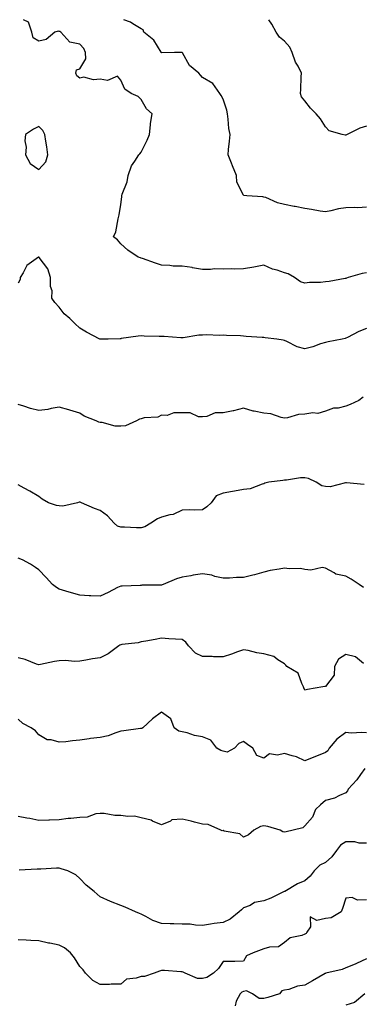
# Model space of a CAD drawing. Units: inches. Extents: x 1021283 to 1023923, y 7229258 to 7231898.
# Drawn here: x 1021679 to 1021846, y 7231417 to 7231898 of the extents above; entities that cross this region are included whole.
import ezdxf

# ---------------------------------------------------------------- set-up
doc = ezdxf.new("R2010")
doc.units = ezdxf.units.IN
doc.header["$MEASUREMENT"] = 0
doc.layers.add('Contour_10217229', color=7, linetype='Continuous', true_color=0xc57431)

msp = doc.modelspace()

# ---------------------------------------------------------------- linework, layer by layer
at = {"layer": 'Contour_10217229'}
for points in [[(1021848.05, 7231774.34, 2900), (1021846.04, 7231773.93, 2900), (1021839.22, 7231771.92, 2900), (1021838.28, 7231771.68, 2900), (1021838.05, 7231771.57, 2900), (1021837.66, 7231771.52, 2900), (1021829.92, 7231770.05, 2900), (1021828.05, 7231769.87, 2900), (1021825.69, 7231769.56, 2900), (1021820.35, 7231769.62, 2900), (1021818.05, 7231769.21, 2900), (1021815.92, 7231769.79, 2900), (1021812.97, 7231771.92, 2900), (1021809.87, 7231773.75, 2900), (1021808.05, 7231774.31, 2900), (1021804.42, 7231775.55, 2900), (1021802.21, 7231776.08, 2900), (1021798.05, 7231778.05, 2900), (1021793.13, 7231777, 2900), (1021793.01, 7231776.96, 2900), (1021788.05, 7231776.25, 2900), (1021783.85, 7231776.12, 2900), (1021782.31, 7231776.17, 2900), (1021778.05, 7231776.06, 2900), (1021773.83, 7231776.15, 2900), (1021771.96, 7231775.84, 2900), (1021768.05, 7231775.95, 2900), (1021763.19, 7231776.78, 2900), (1021762.97, 7231776.85, 2900), (1021758.05, 7231777.45, 2900), (1021753.71, 7231777.58, 2900), (1021752.11, 7231777.87, 2900), (1021748.05, 7231778.03, 2900), (1021745.12, 7231778.99, 2900), (1021738.73, 7231781.24, 2900), (1021738.05, 7231781.47, 2900), (1021737.7, 7231781.57, 2900), (1021736.6, 7231781.92, 2900), (1021731.49, 7231785.36, 2900), (1021728.05, 7231788.44, 2900), (1021726.47, 7231790.35, 2900), (1021724.55, 7231791.92, 2900), (1021725.65, 7231794.33, 2900), (1021726.8, 7231800.68, 2900), (1021727.19, 7231801.92, 2900), (1021727.33, 7231802.63, 2900), (1021728.05, 7231807.75, 2900), (1021728.62, 7231811.35, 2900), (1021728.66, 7231811.92, 2900), (1021728.85, 7231812.73, 2900), (1021731.21, 7231818.75, 2900), (1021731.72, 7231821.92, 2900), (1021733.4, 7231826.58, 2900), (1021735, 7231828.87, 2900), (1021736.84, 7231831.92, 2900), (1021737.48, 7231832.5, 2900), (1021738.05, 7231833.19, 2900), (1021740.92, 7231839.05, 2900), (1021742.09, 7231841.92, 2900), (1021742.68, 7231846.55, 2900), (1021742.66, 7231847.3, 2900), (1021743.46, 7231851.92, 2900), (1021740.61, 7231854.49, 2900), (1021738.05, 7231859.07, 2900), (1021736.62, 7231860.49, 2900), (1021733.17, 7231861.92, 2900), (1021730.12, 7231864, 2900), (1021728.05, 7231868.49, 2900), (1021726.57, 7231870.45, 2900), (1021721.66, 7231868.31, 2900), (1021718.05, 7231868.96, 2900), (1021714.73, 7231868.61, 2900), (1021710.04, 7231869.92, 2900), (1021708.05, 7231869.36, 2900), (1021706.66, 7231870.53, 2900), (1021706.14, 7231871.92, 2900), (1021706.51, 7231873.46, 2900), (1021708.05, 7231873.91, 2900), (1021711.1, 7231878.88, 2900), (1021710.82, 7231881.92, 2900), (1021710.04, 7231883.91, 2900), (1021708.05, 7231886.1, 2900), (1021703.17, 7231887.05, 2900), (1021698.79, 7231891.92, 2900), (1021698.32, 7231892.19, 2900), (1021698.05, 7231892.23, 2900), (1021697.54, 7231892.43, 2900), (1021695.9, 7231891.92, 2900), (1021691.6, 7231888.36, 2900), (1021688.05, 7231887.57, 2900), (1021685.26, 7231889.14, 2900), (1021684.67, 7231891.92, 2900), (1021682.95, 7231896.82, 2900), (1021680.65, 7231898, 2900)], [(1021848.05, 7231806.36, 2899), (1021843.87, 7231806.09, 2899), (1021842.39, 7231806.26, 2899), (1021838.05, 7231806.06, 2899), (1021834.44, 7231805.54, 2899), (1021830.65, 7231804.51, 2899), (1021828.05, 7231804.06, 2899), (1021825.51, 7231804.46, 2899), (1021821.33, 7231805.2, 2899), (1021818.05, 7231805.7, 2899), (1021813.34, 7231806.64, 2899), (1021812.85, 7231806.72, 2899), (1021808.05, 7231807.72, 2899), (1021804.57, 7231808.44, 2899), (1021798.91, 7231811.06, 2899), (1021798.05, 7231811.33, 2899), (1021797.46, 7231811.34, 2899), (1021789.69, 7231811.92, 2899), (1021788.19, 7231812.07, 2899), (1021788.05, 7231812.24, 2899), (1021784.77, 7231818.64, 2899), (1021784.55, 7231821.92, 2899), (1021782.62, 7231826.5, 2899), (1021782.13, 7231827.85, 2899), (1021780.53, 7231831.92, 2899), (1021780.73, 7231834.6, 2899), (1021781.27, 7231838.69, 2899), (1021781.51, 7231841.92, 2899), (1021780.94, 7231844.82, 2899), (1021780.59, 7231849.38, 2899), (1021780.18, 7231851.92, 2899), (1021779.83, 7231853.7, 2899), (1021778.05, 7231859.1, 2899), (1021777.07, 7231860.94, 2899), (1021776.55, 7231861.92, 2899), (1021773.01, 7231866.89, 2899), (1021768.05, 7231869.69, 2899), (1021766.96, 7231870.83, 2899), (1021766.17, 7231871.92, 2899), (1021761.66, 7231875.54, 2899), (1021758.23, 7231881.74, 2899), (1021758.11, 7231881.92, 2899), (1021758.09, 7231881.96, 2899), (1021758.05, 7231881.98, 2899), (1021757.97, 7231882, 2899), (1021754.26, 7231881.92, 2899), (1021748.19, 7231881.77, 2899), (1021748.05, 7231881.81, 2899), (1021747.99, 7231881.87, 2899), (1021747.97, 7231881.92, 2899), (1021747.78, 7231882.19, 2899), (1021744.18, 7231888.06, 2899), (1021739.4, 7231891.92, 2899), (1021739.1, 7231892.97, 2899), (1021738.05, 7231893.52, 2899), (1021733.99, 7231895.99, 2899), (1021732.89, 7231896.75, 2899), (1021729.59, 7231898, 2899)], [(1021848.05, 7231846.03, 2898), (1021844.91, 7231845.05, 2898), (1021838.64, 7231841.92, 2898), (1021838.28, 7231841.7, 2898), (1021838.05, 7231841.53, 2898), (1021837.74, 7231841.61, 2898), (1021836.31, 7231841.92, 2898), (1021829.83, 7231843.69, 2898), (1021828.05, 7231845.56, 2898), (1021825.61, 7231849.48, 2898), (1021823.48, 7231851.92, 2898), (1021820.84, 7231854.71, 2898), (1021818.05, 7231858.4, 2898), (1021816.41, 7231860.28, 2898), (1021815.8, 7231861.92, 2898), (1021816.02, 7231863.94, 2898), (1021816.23, 7231870.1, 2898), (1021816.41, 7231871.92, 2898), (1021814.67, 7231875.29, 2898), (1021813.44, 7231877.32, 2898), (1021811.84, 7231881.92, 2898), (1021810.73, 7231884.61, 2898), (1021808.05, 7231887.5, 2898), (1021805.63, 7231889.5, 2898), (1021804.03, 7231891.92, 2898), (1021801.92, 7231895.8, 2898), (1021800.42, 7231898, 2898)], [(1021848.05, 7231747, 2901), (1021844.3, 7231745.66, 2901), (1021838.81, 7231742.67, 2901), (1021838.05, 7231742.32, 2901), (1021837.76, 7231742.2, 2901), (1021836.21, 7231741.92, 2901), (1021829.44, 7231740.54, 2901), (1021828.05, 7231740.28, 2901), (1021825.67, 7231739.53, 2901), (1021821.88, 7231738.08, 2901), (1021818.05, 7231737.12, 2901), (1021814.2, 7231738.06, 2901), (1021809.26, 7231740.72, 2901), (1021808.05, 7231741.2, 2901), (1021807.44, 7231741.31, 2901), (1021804.38, 7231741.92, 2901), (1021798.66, 7231742.53, 2901), (1021798.05, 7231742.65, 2901), (1021797.23, 7231742.73, 2901), (1021789.32, 7231743.2, 2901), (1021788.05, 7231743.34, 2901), (1021786.53, 7231743.43, 2901), (1021779.79, 7231743.66, 2901), (1021778.05, 7231743.78, 2901), (1021776.33, 7231743.64, 2901), (1021770.02, 7231743.89, 2901), (1021768.05, 7231743.78, 2901), (1021766.14, 7231743.83, 2901), (1021758.6, 7231742.46, 2901), (1021758.05, 7231742.49, 2901), (1021757.5, 7231742.47, 2901), (1021749.28, 7231743.15, 2901), (1021748.05, 7231743.12, 2901), (1021746.78, 7231743.2, 2901), (1021739.46, 7231743.32, 2901), (1021738.05, 7231743.4, 2901), (1021736.6, 7231743.37, 2901), (1021728.23, 7231742.1, 2901), (1021728.05, 7231742.09, 2901), (1021727.87, 7231742.09, 2901), (1021721.9, 7231741.92, 2901), (1021718.19, 7231741.78, 2901), (1021718.05, 7231741.79, 2901), (1021717.97, 7231741.84, 2901), (1021717.84, 7231741.92, 2901), (1021711.39, 7231745.26, 2901), (1021708.05, 7231747.23, 2901), (1021705.69, 7231749.56, 2901), (1021703.21, 7231751.92, 2901), (1021700.41, 7231754.28, 2901), (1021698.05, 7231757.41, 2901), (1021695.84, 7231759.7, 2901), (1021694.48, 7231761.92, 2901), (1021694.55, 7231765.41, 2901), (1021693.71, 7231767.58, 2901), (1021693.77, 7231771.92, 2901), (1021692.39, 7231776.26, 2901), (1021688.23, 7231781.75, 2901), (1021688.11, 7231781.92, 2901), (1021688.09, 7231781.96, 2901), (1021688.05, 7231782.01, 2901), (1021687.99, 7231781.99, 2901), (1021687.93, 7231781.92, 2901), (1021682.13, 7231777.84, 2901), (1021680.39, 7231774.26, 2901), (1021678.91, 7231771.92, 2901), (1021678.99, 7231770.97, 2901), (1021678.05, 7231769.14, 2901)], [(1021846.49, 7231713.47, 2902), (1021844.42, 7231711.92, 2902), (1021840.1, 7231709.86, 2902), (1021838.05, 7231709.03, 2902), (1021834.32, 7231708.19, 2902), (1021831.94, 7231708.04, 2902), (1021828.05, 7231706.71, 2902), (1021824.42, 7231705.54, 2902), (1021821.92, 7231705.78, 2902), (1021818.05, 7231705.12, 2902), (1021814.94, 7231705.03, 2902), (1021809.5, 7231703.38, 2902), (1021808.05, 7231703.3, 2902), (1021806.39, 7231703.57, 2902), (1021801.45, 7231705.33, 2902), (1021798.05, 7231705.68, 2902), (1021793.3, 7231706.67, 2902), (1021792.84, 7231706.7, 2902), (1021788.05, 7231708.18, 2902), (1021783.11, 7231706.85, 2902), (1021782.97, 7231706.84, 2902), (1021778.05, 7231705.89, 2902), (1021774.16, 7231705.81, 2902), (1021770.1, 7231703.97, 2902), (1021768.05, 7231703.86, 2902), (1021766.04, 7231703.93, 2902), (1021761.94, 7231705.81, 2902), (1021758.05, 7231705.87, 2902), (1021754.05, 7231705.92, 2902), (1021750.73, 7231704.61, 2902), (1021748.05, 7231704.69, 2902), (1021746.21, 7231703.76, 2902), (1021739.51, 7231703.38, 2902), (1021738.05, 7231702.97, 2902), (1021737.27, 7231702.69, 2902), (1021735.71, 7231701.92, 2902), (1021730.43, 7231699.53, 2902), (1021728.05, 7231699.31, 2902), (1021725.43, 7231699.31, 2902), (1021718.93, 7231701.04, 2902), (1021718.05, 7231701.05, 2902), (1021717.41, 7231701.27, 2902), (1021716.06, 7231701.92, 2902), (1021710.26, 7231704.13, 2902), (1021708.05, 7231705.67, 2902), (1021703.21, 7231707.08, 2902), (1021702.74, 7231707.23, 2902), (1021698.05, 7231708.68, 2902), (1021694.16, 7231708.03, 2902), (1021692.41, 7231707.55, 2902), (1021688.05, 7231706.99, 2902), (1021684.03, 7231707.9, 2902), (1021680.82, 7231709.14, 2902), (1021678.05, 7231709.96, 2902)], [(1021846.96, 7231670.84, 2903), (1021838.28, 7231671.68, 2903), (1021838.05, 7231671.65, 2903), (1021837.82, 7231671.69, 2903), (1021830.32, 7231669.64, 2903), (1021828.05, 7231669.81, 2903), (1021826.23, 7231670.09, 2903), (1021823.5, 7231671.92, 2903), (1021819.87, 7231673.74, 2903), (1021818.05, 7231674.09, 2903), (1021815.82, 7231674.15, 2903), (1021809.1, 7231672.97, 2903), (1021808.05, 7231673.01, 2903), (1021807.19, 7231672.78, 2903), (1021800.41, 7231671.92, 2903), (1021798.48, 7231671.5, 2903), (1021798.05, 7231671.16, 2903), (1021797.11, 7231670.97, 2903), (1021791.23, 7231668.75, 2903), (1021788.05, 7231668.36, 2903), (1021783.71, 7231667.58, 2903), (1021782.66, 7231667.31, 2903), (1021778.05, 7231666.63, 2903), (1021774.69, 7231665.29, 2903), (1021772.21, 7231661.92, 2903), (1021770.14, 7231659.83, 2903), (1021768.05, 7231658.37, 2903), (1021764.32, 7231658.2, 2903), (1021761.49, 7231658.48, 2903), (1021758.05, 7231658.26, 2903), (1021753.75, 7231656.21, 2903), (1021752.13, 7231656, 2903), (1021748.05, 7231654.8, 2903), (1021746, 7231653.97, 2903), (1021742.78, 7231651.92, 2903), (1021739.79, 7231650.18, 2903), (1021738.05, 7231649.7, 2903), (1021735.75, 7231649.62, 2903), (1021729.96, 7231650.01, 2903), (1021728.05, 7231649.92, 2903), (1021726.55, 7231650.42, 2903), (1021724.85, 7231651.92, 2903), (1021721.6, 7231655.48, 2903), (1021718.05, 7231658.17, 2903), (1021715.22, 7231659.1, 2903), (1021708.85, 7231661.92, 2903), (1021708.28, 7231662.15, 2903), (1021708.05, 7231662.17, 2903), (1021707.82, 7231662.14, 2903), (1021706.96, 7231661.92, 2903), (1021699.73, 7231660.24, 2903), (1021698.05, 7231660.39, 2903), (1021696.72, 7231660.59, 2903), (1021692.72, 7231661.92, 2903), (1021689.77, 7231663.63, 2903), (1021688.05, 7231665.01, 2903), (1021683.71, 7231667.58, 2903), (1021680.92, 7231669.04, 2903), (1021678.05, 7231670.6, 2903)], [(1021846.59, 7231620.45, 2904), (1021844.59, 7231621.92, 2904), (1021840.69, 7231624.57, 2904), (1021838.05, 7231626.04, 2904), (1021833.15, 7231627.03, 2904), (1021832.35, 7231627.61, 2904), (1021828.05, 7231629.86, 2904), (1021826.39, 7231630.25, 2904), (1021821, 7231628.98, 2904), (1021818.05, 7231629.28, 2904), (1021815.86, 7231629.72, 2904), (1021810.32, 7231629.65, 2904), (1021808.05, 7231629.98, 2904), (1021805.53, 7231629.39, 2904), (1021801.14, 7231628.83, 2904), (1021798.05, 7231627.92, 2904), (1021793.4, 7231626.58, 2904), (1021792.56, 7231626.44, 2904), (1021788.05, 7231625.37, 2904), (1021784.57, 7231625.39, 2904), (1021781.14, 7231625.01, 2904), (1021778.05, 7231625.03, 2904), (1021774.09, 7231625.88, 2904), (1021772.56, 7231626.43, 2904), (1021768.05, 7231627.1, 2904), (1021763.5, 7231626.47, 2904), (1021762.37, 7231626.24, 2904), (1021758.05, 7231625.56, 2904), (1021755.24, 7231624.73, 2904), (1021748.79, 7231621.92, 2904), (1021748.26, 7231621.71, 2904), (1021748.05, 7231621.64, 2904), (1021747.72, 7231621.6, 2904), (1021738.42, 7231621.55, 2904), (1021738.05, 7231621.48, 2904), (1021737.62, 7231621.48, 2904), (1021728.83, 7231621.15, 2904), (1021728.05, 7231621.15, 2904), (1021726.53, 7231620.4, 2904), (1021721.98, 7231618, 2904), (1021718.05, 7231616.26, 2904), (1021713.52, 7231616.46, 2904), (1021712.6, 7231616.46, 2904), (1021708.05, 7231616.69, 2904), (1021703.99, 7231617.86, 2904), (1021701.23, 7231618.74, 2904), (1021698.05, 7231619.68, 2904), (1021696.62, 7231620.48, 2904), (1021694.73, 7231621.92, 2904), (1021691.57, 7231625.43, 2904), (1021688.05, 7231629.15, 2904), (1021686.45, 7231630.31, 2904), (1021684.05, 7231631.92, 2904), (1021680.06, 7231633.93, 2904), (1021678.05, 7231634.82, 2904)], [(1021846.72, 7231583.24, 2905), (1021842.78, 7231586.64, 2905), (1021838.05, 7231587.77, 2905), (1021834.5, 7231585.48, 2905), (1021832.46, 7231581.92, 2905), (1021832.29, 7231577.68, 2905), (1021828.05, 7231572.14, 2905), (1021827.82, 7231572.15, 2905), (1021826.86, 7231571.92, 2905), (1021819.32, 7231570.66, 2905), (1021818.05, 7231570.26, 2905), (1021817.48, 7231571.35, 2905), (1021817.37, 7231571.92, 2905), (1021816.49, 7231573.47, 2905), (1021814.75, 7231578.62, 2905), (1021809.24, 7231581.92, 2905), (1021808.71, 7231582.58, 2905), (1021808.05, 7231583.14, 2905), (1021804.83, 7231585.13, 2905), (1021802.8, 7231586.67, 2905), (1021798.05, 7231588.07, 2905), (1021794.63, 7231588.5, 2905), (1021790.26, 7231589.7, 2905), (1021788.05, 7231590.06, 2905), (1021785.16, 7231589.03, 2905), (1021782.15, 7231587.81, 2905), (1021778.05, 7231586.54, 2905), (1021773.36, 7231586.61, 2905), (1021772.8, 7231586.67, 2905), (1021768.05, 7231586.72, 2905), (1021764.59, 7231588.45, 2905), (1021761.23, 7231591.92, 2905), (1021759.92, 7231593.8, 2905), (1021758.05, 7231594.97, 2905), (1021754.77, 7231595.19, 2905), (1021751.57, 7231595.43, 2905), (1021748.05, 7231595.66, 2905), (1021744.83, 7231595.13, 2905), (1021740.37, 7231594.24, 2905), (1021738.05, 7231593.83, 2905), (1021736.53, 7231593.44, 2905), (1021728.69, 7231592.57, 2905), (1021728.05, 7231592.44, 2905), (1021727.7, 7231592.27, 2905), (1021727.19, 7231591.92, 2905), (1021721.88, 7231588.09, 2905), (1021718.05, 7231586.09, 2905), (1021714.3, 7231585.68, 2905), (1021711, 7231584.87, 2905), (1021708.05, 7231584.46, 2905), (1021705.69, 7231584.27, 2905), (1021700.88, 7231584.75, 2905), (1021698.05, 7231584.61, 2905), (1021695.67, 7231584.31, 2905), (1021688.89, 7231582.77, 2905), (1021688.05, 7231582.64, 2905), (1021686.98, 7231582.99, 2905), (1021681.39, 7231585.25, 2905), (1021678.05, 7231586.13, 2905)], [(1021848.05, 7231549.38, 2906), (1021845.78, 7231549.65, 2906), (1021840.67, 7231549.3, 2906), (1021838.05, 7231549.53, 2906), (1021833.58, 7231546.39, 2906), (1021829.94, 7231541.92, 2906), (1021829.3, 7231540.68, 2906), (1021828.05, 7231539.85, 2906), (1021824.55, 7231538.42, 2906), (1021822.39, 7231537.58, 2906), (1021818.05, 7231535.69, 2906), (1021813.91, 7231537.77, 2906), (1021811.82, 7231538.15, 2906), (1021808.05, 7231539.38, 2906), (1021804.69, 7231538.56, 2906), (1021800.8, 7231539.17, 2906), (1021798.05, 7231536.99, 2906), (1021794.55, 7231538.42, 2906), (1021792.66, 7231541.92, 2906), (1021789.94, 7231543.8, 2906), (1021788.05, 7231545.17, 2906), (1021785.73, 7231544.25, 2906), (1021783.64, 7231541.92, 2906), (1021780.02, 7231539.94, 2906), (1021778.05, 7231540.39, 2906), (1021777, 7231540.86, 2906), (1021775, 7231541.92, 2906), (1021772.05, 7231545.91, 2906), (1021768.05, 7231547.48, 2906), (1021764.18, 7231548.05, 2906), (1021760.55, 7231549.41, 2906), (1021758.05, 7231549.97, 2906), (1021756.37, 7231550.24, 2906), (1021754.22, 7231551.92, 2906), (1021752.48, 7231556.35, 2906), (1021748.05, 7231559.52, 2906), (1021743.66, 7231556.31, 2906), (1021738.81, 7231551.92, 2906), (1021738.34, 7231551.63, 2906), (1021738.05, 7231551.59, 2906), (1021737.66, 7231551.52, 2906), (1021729.53, 7231550.45, 2906), (1021728.05, 7231550.19, 2906), (1021725.61, 7231549.48, 2906), (1021721.96, 7231548.01, 2906), (1021718.05, 7231547.19, 2906), (1021713.34, 7231546.63, 2906), (1021712.58, 7231546.44, 2906), (1021708.05, 7231545.78, 2906), (1021704.46, 7231545.52, 2906), (1021701.19, 7231545.06, 2906), (1021698.05, 7231544.82, 2906), (1021694.01, 7231545.96, 2906), (1021692.15, 7231546.02, 2906), (1021688.05, 7231548.47, 2906), (1021686.45, 7231550.33, 2906), (1021684.4, 7231551.92, 2906), (1021680.18, 7231554.06, 2906), (1021678.05, 7231556.11, 2906)], [(1021847.25, 7231531.92, 2907), (1021845.22, 7231529.08, 2907), (1021843.46, 7231526.51, 2907), (1021839.09, 7231521.92, 2907), (1021838.87, 7231521.09, 2907), (1021838.05, 7231520.12, 2907), (1021835, 7231518.86, 2907), (1021832.48, 7231517.5, 2907), (1021828.05, 7231516.34, 2907), (1021825.73, 7231514.23, 2907), (1021823.25, 7231511.92, 2907), (1021821.76, 7231508.21, 2907), (1021818.05, 7231503.99, 2907), (1021816.98, 7231502.99, 2907), (1021812.27, 7231501.92, 2907), (1021808.85, 7231501.12, 2907), (1021808.05, 7231500.81, 2907), (1021807.23, 7231501.09, 2907), (1021805.98, 7231501.92, 2907), (1021799.85, 7231503.71, 2907), (1021798.05, 7231503.91, 2907), (1021796.29, 7231503.68, 2907), (1021793.01, 7231501.92, 2907), (1021790.43, 7231499.53, 2907), (1021788.05, 7231498.44, 2907), (1021786.17, 7231500.05, 2907), (1021778.54, 7231501.43, 2907), (1021778.05, 7231501.63, 2907), (1021777.68, 7231501.56, 2907), (1021776.96, 7231501.92, 2907), (1021770.71, 7231504.57, 2907), (1021768.05, 7231504.84, 2907), (1021764.18, 7231505.79, 2907), (1021762.42, 7231506.3, 2907), (1021758.05, 7231507.24, 2907), (1021753.11, 7231506.85, 2907), (1021752.41, 7231506.29, 2907), (1021748.05, 7231504.47, 2907), (1021743.66, 7231506.31, 2907), (1021742.89, 7231506.76, 2907), (1021738.05, 7231507.92, 2907), (1021734.77, 7231508.64, 2907), (1021731.49, 7231508.47, 2907), (1021728.05, 7231508.97, 2907), (1021725.12, 7231508.98, 2907), (1021720, 7231509.97, 2907), (1021718.05, 7231509.98, 2907), (1021715.9, 7231509.77, 2907), (1021711.68, 7231508.28, 2907), (1021708.05, 7231508.08, 2907), (1021703.69, 7231507.56, 2907), (1021702.42, 7231507.55, 2907), (1021698.05, 7231506.88, 2907), (1021693.25, 7231506.72, 2907), (1021692.89, 7231506.76, 2907), (1021688.05, 7231506.63, 2907), (1021683.66, 7231507.53, 2907), (1021682.19, 7231507.78, 2907), (1021678.05, 7231508.57, 2907)], [(1021848.05, 7231495.57, 2908), (1021844.5, 7231495.46, 2908), (1021842.35, 7231496.21, 2908), (1021838.05, 7231496.15, 2908), (1021835.49, 7231494.48, 2908), (1021833.5, 7231491.92, 2908), (1021831.12, 7231488.85, 2908), (1021828.05, 7231486.13, 2908), (1021825.26, 7231484.72, 2908), (1021822.48, 7231481.92, 2908), (1021820.61, 7231479.36, 2908), (1021818.05, 7231477.02, 2908), (1021814.38, 7231475.58, 2908), (1021808.19, 7231471.92, 2908), (1021808.09, 7231471.88, 2908), (1021808.05, 7231471.86, 2908), (1021807.93, 7231471.81, 2908), (1021801.37, 7231468.6, 2908), (1021798.05, 7231467.28, 2908), (1021793.44, 7231466.53, 2908), (1021791.23, 7231465.1, 2908), (1021788.05, 7231463.85, 2908), (1021787, 7231462.97, 2908), (1021785.96, 7231461.92, 2908), (1021781.53, 7231458.43, 2908), (1021778.05, 7231456.74, 2908), (1021773.69, 7231456.28, 2908), (1021771.96, 7231455.84, 2908), (1021768.05, 7231455.28, 2908), (1021764.57, 7231455.41, 2908), (1021761.96, 7231455.83, 2908), (1021758.05, 7231455.93, 2908), (1021753.93, 7231456.05, 2908), (1021752.19, 7231456.05, 2908), (1021748.05, 7231456.18, 2908), (1021743.83, 7231457.69, 2908), (1021740.26, 7231459.7, 2908), (1021738.05, 7231460.79, 2908), (1021737.17, 7231461.05, 2908), (1021735.26, 7231461.92, 2908), (1021730.3, 7231464.16, 2908), (1021728.05, 7231465.02, 2908), (1021723.05, 7231466.92, 2908), (1021718.05, 7231469.3, 2908), (1021716.62, 7231470.5, 2908), (1021715.14, 7231471.92, 2908), (1021711.12, 7231474.98, 2908), (1021708.05, 7231478.27, 2908), (1021706.12, 7231479.98, 2908), (1021702.19, 7231481.92, 2908), (1021699.05, 7231482.91, 2908), (1021698.05, 7231483.31, 2908), (1021696.76, 7231483.21, 2908), (1021688.99, 7231482.87, 2908), (1021688.05, 7231482.8, 2908), (1021687.21, 7231482.77, 2908), (1021678.48, 7231482.36, 2908)], [(1021848.05, 7231467.73, 2909), (1021843.73, 7231467.61, 2909), (1021841.08, 7231468.88, 2909), (1021838.05, 7231468.64, 2909), (1021836.37, 7231463.59, 2909), (1021835.73, 7231461.92, 2909), (1021830.9, 7231459.06, 2909), (1021828.05, 7231458.71, 2909), (1021823.81, 7231457.68, 2909), (1021820.53, 7231459.43, 2909), (1021820.75, 7231454.62, 2909), (1021818.97, 7231451.92, 2909), (1021818.64, 7231451.32, 2909), (1021818.05, 7231450.99, 2909), (1021816.49, 7231450.36, 2909), (1021810.82, 7231449.16, 2909), (1021808.05, 7231446.96, 2909), (1021805.06, 7231444.9, 2909), (1021800.82, 7231444.69, 2909), (1021798.05, 7231443.83, 2909), (1021796.64, 7231443.34, 2909), (1021792.76, 7231441.92, 2909), (1021789.51, 7231440.46, 2909), (1021788.05, 7231437.84, 2909), (1021783.87, 7231437.74, 2909), (1021782.23, 7231437.74, 2909), (1021778.05, 7231437.62, 2909), (1021775.76, 7231434.2, 2909), (1021773.44, 7231431.92, 2909), (1021770.08, 7231429.89, 2909), (1021768.05, 7231429.43, 2909), (1021765.49, 7231429.37, 2909), (1021759.53, 7231431.92, 2909), (1021758.54, 7231432.41, 2909), (1021758.05, 7231432.64, 2909), (1021757.39, 7231432.58, 2909), (1021749.46, 7231433.32, 2909), (1021748.05, 7231433.23, 2909), (1021746.96, 7231433.01, 2909), (1021744.46, 7231431.92, 2909), (1021739.61, 7231430.35, 2909), (1021738.05, 7231430.38, 2909), (1021735.65, 7231429.51, 2909), (1021730.94, 7231429.03, 2909), (1021728.05, 7231426.59, 2909), (1021723.4, 7231426.58, 2909), (1021722.58, 7231426.46, 2909), (1021718.05, 7231426.45, 2909), (1021714.51, 7231428.38, 2909), (1021710.92, 7231431.92, 2909), (1021709.65, 7231433.52, 2909), (1021708.05, 7231435.28, 2909), (1021705.53, 7231439.4, 2909), (1021703.48, 7231441.92, 2909), (1021700.53, 7231444.41, 2909), (1021698.05, 7231445.7, 2909), (1021693.4, 7231446.57, 2909), (1021692.74, 7231446.61, 2909), (1021688.05, 7231447.78, 2909), (1021684.1, 7231447.97, 2909), (1021681.88, 7231448.09, 2909), (1021678.05, 7231448.27, 2909)], [(1021848.05, 7231439.02, 2910), (1021843.26, 7231436.7, 2910), (1021842.54, 7231436.41, 2910), (1021838.05, 7231434.49, 2910), (1021836.19, 7231433.79, 2910), (1021828.3, 7231431.92, 2910), (1021828.09, 7231431.87, 2910), (1021828.05, 7231431.86, 2910), (1021827.91, 7231431.78, 2910), (1021821.76, 7231428.22, 2910), (1021818.05, 7231426.09, 2910), (1021814.34, 7231425.64, 2910), (1021810.12, 7231423.98, 2910), (1021808.05, 7231423.57, 2910), (1021806.72, 7231423.26, 2910), (1021805.69, 7231421.92, 2910), (1021799.98, 7231420, 2910), (1021798.05, 7231419.6, 2910), (1021795.65, 7231419.51, 2910), (1021792.42, 7231421.92, 2910), (1021789.5, 7231423.38, 2910), (1021788.05, 7231423.03, 2910), (1021787.21, 7231422.75, 2910), (1021786.35, 7231421.92, 2910), (1021784.44, 7231418.32, 2910), (1021784.03, 7231415.94, 2910)], [(1021847.25, 7231421.92, 2911), (1021842.29, 7231417.68, 2911), (1021838.05, 7231416.27, 2911)]]:
    msp.add_polyline3d(points, dxfattribs=at)
msp.add_polyline3d([(1021688.05, 7231824.75, 2901), (1021691.49, 7231828.48, 2901), (1021692.48, 7231831.92, 2901), (1021692, 7231835.87, 2901), (1021691.43, 7231838.55, 2901), (1021690.92, 7231841.92, 2901), (1021690.02, 7231843.89, 2901), (1021688.05, 7231845.79, 2901), (1021685.41, 7231844.56, 2901), (1021681.51, 7231841.92, 2901), (1021681.16, 7231838.81, 2901), (1021681.8, 7231835.66, 2901), (1021681.55, 7231831.92, 2901), (1021683.85, 7231827.71, 2901)], close=True, dxfattribs=at)

doc.saveas('drawing.dxf')
